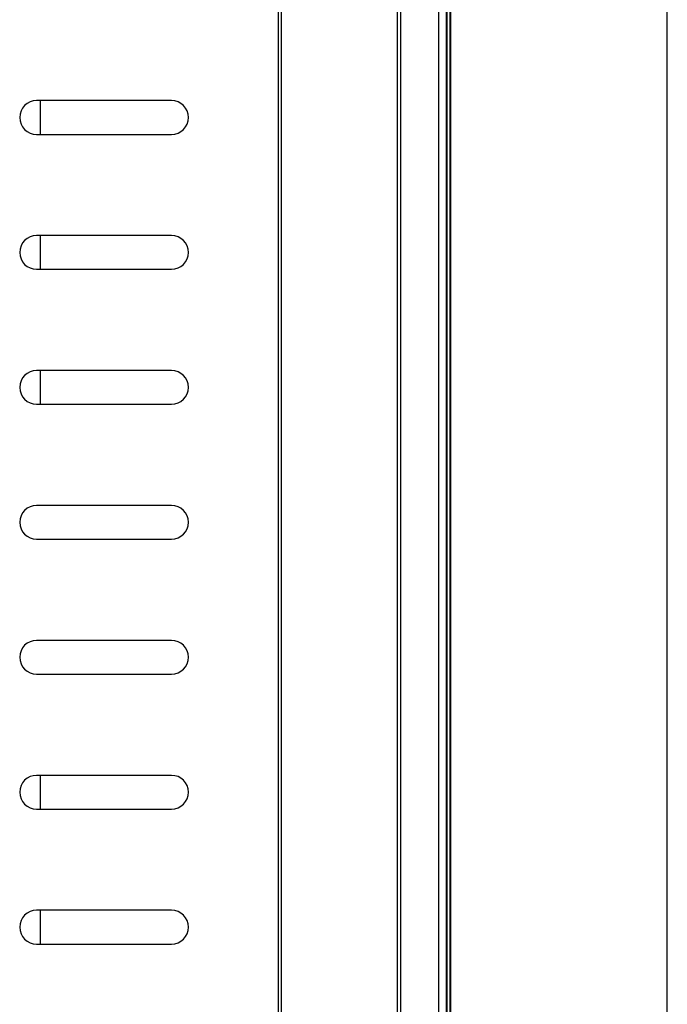
# Model space of a CAD drawing. Units: millimetres. Extents: x 0 to 2800, y 0 to 1500.
# Drawn here: x 2704 to 2800, y 822 to 968 of the extents above; entities that cross this region are included whole.
import ezdxf

# ---------------------------------------------------------------- set-up
doc = ezdxf.new("R2010")
doc.units = ezdxf.units.MM
doc.header["$LTSCALE"] = 154
doc.layers.get('0').update_dxf_attribs({"linetype": 'CONTINUOUS'})
doc.layers.add('3_ALL_AXES', color=7, linetype='CONTINUOUS')
doc.layers.add('7_ALL_FEATURES', color=7, linetype='CONTINUOUS')

msp = doc.modelspace()

# ---------------------------------------------------------------- linework, layer by layer
at = {"color": 7, "linetype": 'Continuous'}
msp.add_line((2800, 0), (2800, 1500), dxfattribs=at)
msp.add_line((2800, 0), (2800, 1500), dxfattribs=at)
at = {"layer": '3_ALL_AXES', "color": 7, "linetype": 'Continuous'}
for p, q in [((2726.532, 955.728), (2706.532, 955.728)), ((2706.532, 950.728), (2726.532, 950.728)), ((2726.532, 935.728), (2706.532, 935.728)), ((2706.532, 930.728), (2726.532, 930.728)), ((2726.532, 915.728), (2706.532, 915.728)), ((2706.532, 910.728), (2726.532, 910.728)), ((2726.532, 895.728), (2706.532, 895.728)), ((2706.532, 890.728), (2726.532, 890.728)), ((2726.532, 875.728), (2706.532, 875.728)), ((2706.532, 870.728), (2726.532, 870.728)), ((2726.532, 855.728), (2706.532, 855.728)), ((2706.532, 850.728), (2726.532, 850.728)), ((2726.532, 835.728), (2706.532, 835.728)), ((2706.532, 830.728), (2726.532, 830.728))]:
    msp.add_line(p, q, dxfattribs=at)
for centre, start, end in [((2706.532, 953.228), 90, 270), ((2726.532, 953.228), 270, 90), ((2706.532, 933.228), 90, 270), ((2726.532, 933.228), 270, 90), ((2706.532, 913.228), 90, 270), ((2726.532, 913.228), 270, 90), ((2706.532, 893.228), 90, 270), ((2726.532, 893.228), 270, 90), ((2706.532, 873.228), 90, 270), ((2726.532, 873.228), 270, 90), ((2706.532, 853.228), 90, 270), ((2726.532, 853.228), 270, 90), ((2706.532, 833.228), 90, 270), ((2726.532, 833.228), 270, 90)]:
    msp.add_arc(centre, 2.5, start, end, dxfattribs=at)
at = {"layer": '7_ALL_FEATURES', "color": 7, "linetype": 'Continuous'}
for p, q in [((2767.282, 463.728), (2767.282, 1087.128)), ((2767.382, 464.228), (2767.382, 1086.628)), ((2767.782, 1086.628), (2767.782, 464.228)), ((2767.882, 1087.128), (2767.882, 463.728)), ((2766.132, 465.528), (2766.132, 1081.528)), ((2742.832, 558.528), (2742.832, 1018.928)), ((2760.032, 558.528), (2760.032, 1018.928)), ((2760.532, 558.528), (2760.532, 1018.928)), ((2742.332, 1017.728), (2742.332, 559.728)), ((2707.132, 950.728), (2707.132, 955.728)), ((2707.132, 930.728), (2707.132, 935.728)), ((2707.132, 910.728), (2707.132, 915.728)), ((2707.132, 850.728), (2707.132, 855.728)), ((2707.132, 830.728), (2707.132, 835.728))]:
    msp.add_line(p, q, dxfattribs=at)

doc.saveas('drawing.dxf')
